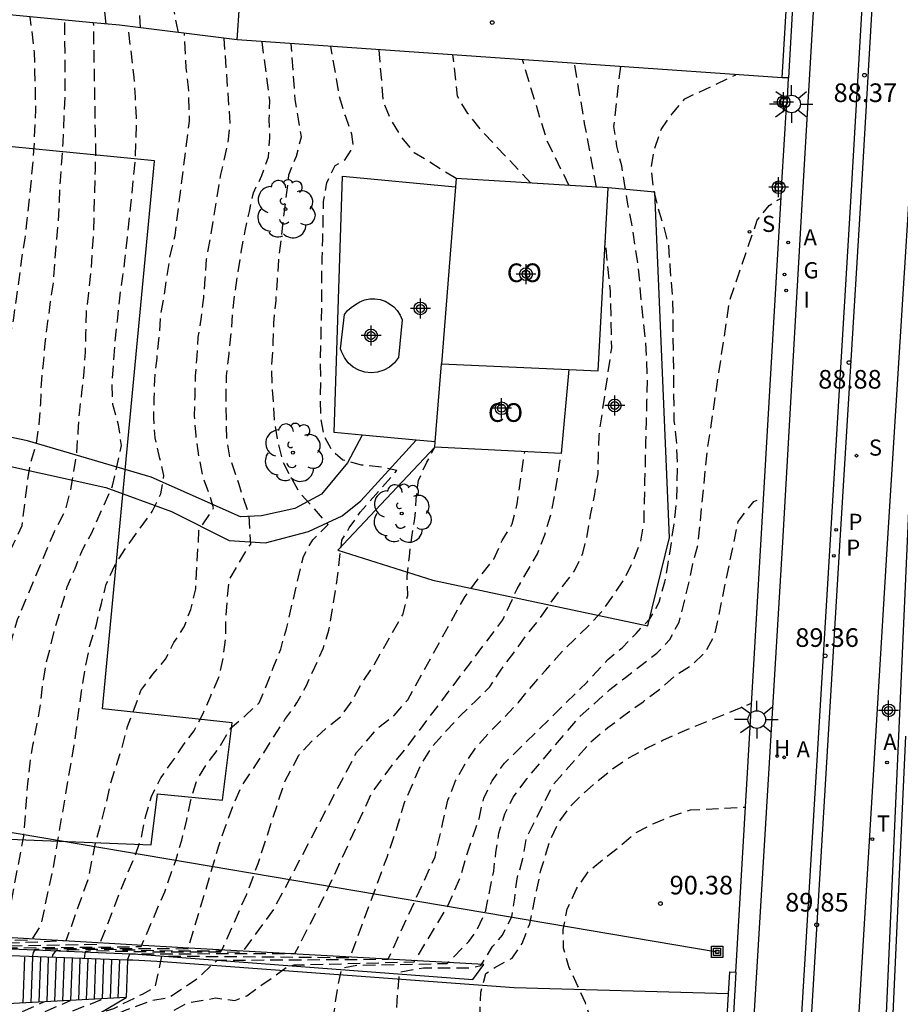
# Model space of a CAD drawing. Units: metres. Extents: x 583793 to 584152, y 4794040 to 4794290.
# Drawn here: x 583873 to 583909, y 4794126 to 4794166 of the extents above; entities that cross this region are included whole.
import ezdxf

# ---------------------------------------------------------------- set-up
doc = ezdxf.new("R2010")
doc.units = ezdxf.units.M
doc.header["$MEASUREMENT"] = 0
doc.linetypes.add('TRAZOS_NORMALES', pattern=[0.75, 0.5, -0.25])
for name, color, linetype in [('020194', 31, 'TRAZOS_NORMALES'), ('020195', 30, 'TRAZOS_NORMALES'), ('020204', 9, 'Continuous'), ('020308', 9, 'Continuous'), ('050110', 4, 'Continuous'), ('060108', 9, 'Continuous'), ('060113', 4, 'Continuous'), ('060117', 9, 'Continuous'), ('060141', 9, 'Continuous'), ('060145', 9, 'Continuous'), ('070101', 9, 'Continuous'), ('070105', 6, 'Continuous'), ('070106', 6, 'Continuous'), ('070108', 9, 'Continuous'), ('070110', 9, 'Continuous'), ('080107', 9, 'Continuous'), ('080301', 9, 'Continuous'), ('090216', 9, 'Continuous'), ('100202', 3, 'Continuous'), ('200204', 4, 'Continuous'), ('200205', 4, 'Continuous'), ('200304', 4, 'Continuous'), ('200305', 4, 'Continuous'), ('210203', 4, 'Continuous'), ('210204', 9, 'Continuous'), ('210205', 4, 'Continuous'), ('210303', 4, 'Continuous'), ('210304', 9, 'Continuous'), ('210305', 4, 'Continuous'), ('220104', 9, 'Continuous'), ('230204', 9, 'Continuous'), ('230304', 9, 'Continuous'), ('240205', 1, 'Continuous'), ('240305', 1, 'Continuous'), ('250206', 9, 'Continuous'), ('270204', 9, 'Continuous'), ('270304', 9, 'Continuous'), ('Centroides', 1, 'Continuous')]:
    doc.layers.add(name, color=color, linetype=linetype)
doc.layers.add('120108', color=7, linetype='Continuous', lineweight=30)
doc.styles.add('ARIAL', font='arial.ttf', dxfattribs={"height": 1})
doc.styles.add('ROMANS', font='romans__.ttf', dxfattribs={"height": 1})

# ---------------------------------------------------------------- blocks, each defined once
blk = doc.blocks.new('Centroide')
for points in [[(0, -0.402), (0, 0.402)], [(0.402, 0), (-0.402, 0)]]:
    blk.add_lwpolyline(points)
for radius in [0.256, 0.159]:
    blk.add_circle((0, 0), radius)
blk = doc.blocks.new('HIDRAN')
blk.add_circle((0, 0), 0.055)
blk = doc.blocks.new('REGAS')
blk.add_circle((0, 0), 0.055)
blk = doc.blocks.new('PLUVI2')
blk.add_circle((0, 0), 0.055)
blk = doc.blocks.new('FAROLA')
for p, q in [((-0.63, 0.51), (-0.255, 0.245)), ((0, 0.355), (0, 0.755)), ((0.605, 0.49), (0.276, 0.223)), ((-0.355, 0), (-0.895, 0)), ((0.355, 0), (0.855, 0)), ((-0.65, -0.52), (-0.255, -0.24)), ((0, -0.355), (0, -0.755)), ((0.585, -0.52), (0.256, -0.246))]:
    blk.add_line(p, q)
blk.add_circle((0, 0), 0.355)
blk = doc.blocks.new('REIND')
blk.add_circle((0, 0), 0.055)
blk = doc.blocks.new('COTAPU')
blk.add_circle((0, 0), 0.075)
blk = doc.blocks.new('ARBOL')
blk.add_circle((0, 0), 0.0587)
for centre, radius, start, end in [((-0.564, 0.381), 0.532, 92.28, 254.58), ((-0.28, 0.855), 0.3, 359.2878, 173.6078), ((0.097, 0.97), 0.21, 23.1565, 160.4665), ((0.438, 0.881), 0.24, 301.578, 139.328), ((-0.091, 0.321), 0.12, 119.14, 310.56), ((0.656, 0.288), 0.443, 319.8556, 114.7656), ((0.819, -0.249), 0.383, 235.5275, 62.0275), ((-0.556, -0.339), 0.555, 142.64, 266.54), ((-0.039, -0.384), 0.21, 189.64, 323.88), ((0.299, -0.624), 0.532, 224.67, 0.24), ((-0.301, -0.676), 0.45, 213.78, 295.32)]:
    blk.add_arc(centre, radius, start, end)
blk = doc.blocks.new('SANEA')
blk.add_circle((0, 0), 0.055)
blk = doc.blocks.new('PLUVI3')
blk.add_circle((0, 0), 0.055)
blk = doc.blocks.new('RETEL')
blk.add_circle((0, 0), 0.055)
blk = doc.blocks.new('ABAS')
blk.add_circle((0, 0), 0.055)
blk = doc.blocks.new('POSTEH')
for points in [[(-0.23, 0.23), (0.23, 0.23), (0.23, -0.23), (-0.23, -0.23), (-0.23, 0.23)], [(-0.145, 0.145), (0.145, 0.145), (0.145, -0.145), (-0.145, -0.145), (-0.145, 0.145)], [(-0.065, 0.065), (0.065, 0.065), (0.065, -0.065), (-0.065, -0.065), (-0.065, 0.065)]]:
    blk.add_lwpolyline(points)

msp = doc.modelspace()

# ---------------------------------------------------------------- linework, layer by layer
at = {"layer": '020194', "flags": 128}
for points, elevation in [([(583876.77, 4794165.863), (583876.43, 4794169.513), (583876.43, 4794171.153), (583876.38, 4794172.053), (583876.371, 4794172.943), (583876.391, 4794173.693), (583876.511, 4794174.473), (583876.751, 4794175.253), (583876.771, 4794176.073), (583876.751, 4794176.863), (583876.731, 4794177.653), (583876.721, 4794178.403), (583876.741, 4794179.153), (583876.791, 4794179.903), (583876.851, 4794180.723), (583876.871, 4794181.573), (583876.921, 4794182.393), (583876.981, 4794183.213), (583877.041, 4794184.073), (583877.131, 4794184.963), (583877.261, 4794185.743), (583877.381, 4794186.493), (583877.471, 4794187.273), (583877.561, 4794188.133), (583877.691, 4794188.883), (583877.891, 4794189.663), (583878.091, 4794190.443), (583878.281, 4794191.183), (583878.411, 4794191.972), (583878.611, 4794192.782), (583878.811, 4794193.532), (583879.071, 4794194.312), (583879.451, 4794195.052), (583879.464, 4794195.079)], 84.14), ([(583879.68, 4794165.523), (583879.29, 4794167.453), (583878.97, 4794168.823), (583878.85, 4794169.683), (583878.76, 4794170.433), (583878.74, 4794171.223), (583878.77, 4794172.083), (583878.79, 4794172.903), (583878.8, 4794173.653), (583878.86, 4794174.403), (583878.88, 4794175.183), (583878.9, 4794176.003), (583878.921, 4794176.933), (583878.981, 4794177.753), (583879.001, 4794178.613), (583879.021, 4794179.433), (583879.071, 4794180.253), (583879.131, 4794181.003), (583879.181, 4794181.753), (583879.311, 4794182.603), (583879.401, 4794183.353), (583879.491, 4794184.133), (583879.581, 4794184.993), (583879.671, 4794185.743), (583879.801, 4794186.523), (583880.001, 4794187.373), (583880.201, 4794188.153), (583880.361, 4794188.943), (583880.521, 4794189.753), (583880.721, 4794190.532), (583880.991, 4794191.282), (583881.291, 4794192.022), (583881.631, 4794192.732), (583882.011, 4794193.432), (583882.118, 4794193.586)], 85.14), ([(583847.62, 4794105.136), (583847.97, 4794107.806), (583848.32, 4794108.975), (583848.55, 4794109.755), (583848.85, 4794110.495), (583849.23, 4794111.275), (583849.81, 4794112.005), (583852.52, 4794114.495), (583854.82, 4794116.455), (583857.01, 4794118.455), (583857.44, 4794119.125), (583857.76, 4794119.835), (583858.12, 4794120.575), (583859.26, 4794122.755), (583860.72, 4794124.665), (583860.49, 4794125.305), (583860.61, 4794125.815), (583863.83, 4794129.055), (583867.75, 4794129.374), (583867.95, 4794129.634), (583868.24, 4794130.364), (583869.17, 4794133.984), (583869.48, 4794135.084), (583869.7, 4794135.884), (583869.89, 4794136.644), (583870.06, 4794137.424), (583870.13, 4794138.174), (583870.24, 4794138.924), (583870.33, 4794139.724), (583870.44, 4794140.484), (583870.54, 4794141.274), (583870.6, 4794142.054), (583870.71, 4794142.854), (583870.89, 4794143.624), (583871.12, 4794144.424), (583871.36, 4794145.214), (583871.67, 4794146.904), (583871.95, 4794147.614), (583872.39, 4794148.064), (583872.44, 4794148.554), (583872.6, 4794149.294), (583872.64, 4794150.064), (583872.68, 4794150.924), (583872.73, 4794151.704), (583872.78, 4794152.454), (583872.91, 4794153.274), (583873.06, 4794154.014), (583873.16, 4794154.804), (583873.27, 4794155.564), (583873.38, 4794156.404), (583873.51, 4794157.224), (583873.6, 4794157.974), (583873.69, 4794158.844), (583873.77, 4794159.644), (583873.84, 4794160.393), (583873.89, 4794161.163), (583873.94, 4794162.423), (583873.93, 4794163.213), (583873.91, 4794163.983), (583873.89, 4794164.733), (583873.72, 4794166.153)], 81.14), ([(583847.8, 4794101.616), (583847.89, 4794102.396), (583848.16, 4794104.996), (583848.3, 4794106.316), (583848.54, 4794107.096), (583848.7, 4794107.836), (583848.93, 4794108.625), (583849.86, 4794110.385), (583850.27, 4794111.105), (583850.74, 4794111.755), (583851.23, 4794112.335), (583853.27, 4794114.675), (583855.51, 4794116.685), (583859.44, 4794119.625), (583859.77, 4794119.885), (583860.35, 4794121.565), (583860.58, 4794122.315), (583860.76, 4794123.045), (583861.05, 4794123.765), (583861.47, 4794124.435), (583863.58, 4794126.005), (583863.48, 4794126.255), (583863.39, 4794126.685), (583863.61, 4794127.015), (583865.08, 4794128.665), (583865.23, 4794128.985), (583867.5, 4794129.155), (583869, 4794129.264), (583869.4, 4794129.574), (583869.79, 4794130.204), (583870.54, 4794133.794), (583870.75, 4794134.774), (583870.91, 4794135.574), (583871.06, 4794136.424), (583871.2, 4794137.244), (583871.35, 4794138.084), (583871.44, 4794138.864), (583871.51, 4794139.634), (583871.58, 4794140.404), (583871.73, 4794141.184), (583871.87, 4794142.014), (583872.05, 4794142.764), (583872.3, 4794143.494), (583872.68, 4794144.194), (583873.05, 4794144.934), (583873.39, 4794145.664), (583873.61, 4794147.444), (583873.74, 4794148.224), (583873.97, 4794148.964), (583874.08, 4794149.754), (583874.14, 4794150.594), (583874.17, 4794151.374), (583874.25, 4794152.194), (583874.32, 4794153.014), (583874.43, 4794153.884), (583874.54, 4794154.684), (583874.65, 4794155.454), (583874.71, 4794156.274), (583874.78, 4794157.114), (583874.85, 4794157.894), (583874.89, 4794158.704), (583874.93, 4794159.553), (583874.99, 4794160.323), (583875.04, 4794161.103), (583875.13, 4794163.213), (583875.11, 4794166.013)], 81.64), ([(583867.78, 4794128.525), (583867.86, 4794128.915), (583872.68, 4794129.044), (583873.46, 4794133.164), (583873.62, 4794135.274), (583873.71, 4794136.094), (583873.84, 4794136.874), (583874, 4794137.694), (583874.13, 4794138.474), (583874.22, 4794139.254), (583874.35, 4794140.074), (583874.55, 4794140.854), (583874.74, 4794141.604), (583874.98, 4794142.414), (583875.21, 4794143.194), (583875.52, 4794143.944), (583875.82, 4794144.684), (583876.19, 4794145.354), (583877.03, 4794147.264), (583877.23, 4794148.154), (583877.39, 4794148.894), (583877.27, 4794149.724), (583877.04, 4794150.544), (583877.02, 4794151.404), (583877.08, 4794152.194), (583877.13, 4794153.084), (583877.23, 4794153.904), (583877.32, 4794154.824), (583877.45, 4794155.714), (583877.54, 4794156.464), (583877.63, 4794157.283), (583877.72, 4794158.073), (583877.81, 4794158.923), (583877.87, 4794159.673), (583877.96, 4794160.533), (583877.98, 4794161.283), (583878, 4794162.103), (583877.95, 4794162.923), (583877.9, 4794163.713), (583877.66, 4794165.773)], 82.64), ([(583868.89, 4794128.484), (583868.92, 4794128.794), (583873.78, 4794128.994), (583874.15, 4794129.554), (583874.31, 4794130.304), (583874.47, 4794131.044), (583874.63, 4794131.794), (583875.51, 4794136.984), (583875.78, 4794138.984), (583875.94, 4794139.944), (583876.11, 4794140.794), (583876.38, 4794141.684), (583876.58, 4794142.534), (583876.78, 4794143.314), (583877.12, 4794144.054), (583877.56, 4794144.764), (583878.63, 4794146.234), (583878.97, 4794146.944), (583879.1, 4794147.684), (583878.94, 4794148.374), (583878.74, 4794149.194), (583878.69, 4794150.024), (583878.71, 4794150.774), (583878.73, 4794151.554), (583878.82, 4794152.414), (583878.92, 4794153.374), (583878.97, 4794154.124), (583879.1, 4794154.864), (583879.22, 4794155.654), (583879.35, 4794156.543), (583879.55, 4794157.353), (583880.13, 4794161.953), (583880.09, 4794163.313), (583880, 4794164.103), (583879.92, 4794165.493)], 83.14), ([(583870, 4794128.444), (583870.1, 4794128.744), (583871.56, 4794128.814), (583875.17, 4794128.954), (583876.05, 4794131.424), (583876.33, 4794132.814), (583876.57, 4794133.664), (583876.77, 4794134.444), (583876.93, 4794135.194), (583877.16, 4794135.934), (583877.43, 4794136.784), (583877.63, 4794137.574), (583877.9, 4794138.274), (583878.17, 4794139.024), (583878.65, 4794139.684), (583879.16, 4794140.284), (583879.5, 4794140.954), (583879.91, 4794141.584), (583880.18, 4794142.294), (583880.38, 4794143.114), (583880.51, 4794145.464), (583881.1, 4794146.384), (583880.93, 4794146.924), (583880.67, 4794147.644), (583880.51, 4794148.464), (583880.39, 4794149.294), (583880.33, 4794150.084), (583880.35, 4794150.864), (583880.37, 4794151.684), (583880.43, 4794152.504), (583880.48, 4794153.254), (583880.61, 4794154.074), (583880.7, 4794154.853), (583880.76, 4794155.603), (583880.81, 4794156.393), (583880.97, 4794157.203), (583881.39, 4794159.803), (583881.68, 4794161.053), (583881.77, 4794161.873), (583881.52, 4794165.293)], 83.64), ([(583870.85, 4794128.414), (583870.95, 4794128.704), (583876.52, 4794128.814), (583877.47, 4794131.254), (583877.93, 4794132.354), (583878.2, 4794133.124), (583878.36, 4794133.944), (583878.6, 4794134.764), (583878.97, 4794135.504), (583879.42, 4794136.134), (583879.86, 4794136.804), (583880.31, 4794137.404), (583880.68, 4794138.104), (583880.98, 4794138.814), (583881.32, 4794139.594), (583881.49, 4794140.374), (583881.58, 4794141.124), (583881.6, 4794141.944), (583881.65, 4794142.724), (583881.74, 4794143.514), (583882.53, 4794144.844), (583882.6, 4794144.914), (583882.52, 4794146.134), (583882.12, 4794147.324), (583881.76, 4794148.404), (583881.63, 4794149.154), (583881.62, 4794149.944), (583881.6, 4794150.874), (583881.62, 4794151.694), (583881.72, 4794152.584), (583881.81, 4794153.404), (583881.86, 4794154.223), (583881.95, 4794154.973), (583882.08, 4794155.863), (583882.21, 4794156.683), (583882.37, 4794157.533), (583882.54, 4794158.313), (583882.7, 4794159.063), (583883.04, 4794159.763), (583883.31, 4794160.513), (583883.36, 4794161.293), (583883.34, 4794162.043), (583883.36, 4794162.793), (583883.05, 4794165.153)], 84.14), ([(583873.81, 4794128.284), (583873.85, 4794128.474), (583873.93, 4794128.614), (583874.68, 4794128.624), (583876.23, 4794128.654), (583878.219, 4794128.634), (583879.349, 4794128.634), (583880.069, 4794128.624), (583880.839, 4794131.174), (583881.309, 4794132.774), (583881.58, 4794133.554), (583881.89, 4794134.404), (583882.23, 4794135.184), (583882.67, 4794135.844), (583883.12, 4794136.514), (583883.53, 4794137.184), (583883.97, 4794137.854), (583884.45, 4794138.524), (583884.83, 4794139.224), (583885.17, 4794139.964), (583885.51, 4794140.714), (583885.74, 4794141.454), (583886.04, 4794143.304), (583886.17, 4794144.304), (583886.26, 4794145.084), (583886.56, 4794145.574), (583887, 4794146.214), (583888.47, 4794147.884), (583887.9, 4794148.014), (583887.05, 4794148.104), (583886.3, 4794148.304), (583885.88, 4794148.664), (583885.54, 4794149.284), (583885.42, 4794150.004), (583885.4, 4794150.754), (583885.42, 4794151.533), (583885.4, 4794152.323), (583885.42, 4794153.213), (583885.44, 4794153.963), (583885.46, 4794154.783), (583885.45, 4794155.643), (583885.47, 4794156.433), (583885.49, 4794157.213), (583885.51, 4794157.963), (583885.52, 4794158.713), (583885.65, 4794159.463), (583885.99, 4794160.163), (583886.39, 4794160.403), (583886.72, 4794160.933), (583886.66, 4794161.433), (583886.4, 4794162.163), (583886.16, 4794162.953), (583885.82, 4794164.963)], 85.14), ([(583890.86, 4794159.643), (583889.17, 4794160.683), (583888.65, 4794161.333), (583888.23, 4794162.023), (583887.93, 4794162.743), (583887.76, 4794164.833)], 85.64), ([(583893.87, 4794159.453), (583891.88, 4794161.573), (583891.33, 4794162.263), (583890.91, 4794162.953), (583890.73, 4794164.623)], 86.14), ([(583895.41, 4794159.353), (583894.52, 4794161.153), (583893.53, 4794164.423)], 86.64), ([(583861.839, 4794098.605), (583861.899, 4794101.135), (583861.859, 4794102.675), (583861.809, 4794103.455), (583861.719, 4794104.215), (583861.599, 4794105.075), (583861.509, 4794105.825), (583861.46, 4794106.645), (583861.48, 4794107.465), (583861.57, 4794108.215), (583861.7, 4794108.995), (583861.93, 4794109.785), (583862.13, 4794110.525), (583862.43, 4794111.235), (583862.7, 4794111.975), (583862.97, 4794112.715), (583863.28, 4794113.535), (583863.58, 4794114.315), (583863.92, 4794115.015), (583864.29, 4794115.755), (583864.71, 4794116.465), (583865.19, 4794117.165), (583865.7, 4794117.765), (583866.22, 4794118.395), (583866.77, 4794119.025), (583867.43, 4794119.645), (583868.01, 4794120.165), (583871.4, 4794123.015), (583875.779, 4794125.364), (583877.509, 4794126.134), (583878.619, 4794126.554), (583879.279, 4794126.654), (583879.999, 4794127.124), (583880.449, 4794127.434), (583881.239, 4794128.164), (583888.129, 4794128.204), (583890.009, 4794132.334), (583890.329, 4794133.714), (583890.529, 4794134.604), (583890.839, 4794135.384), (583891.249, 4794136.124), (583891.699, 4794136.794), (583892.209, 4794137.354), (583892.829, 4794137.984), (583893.349, 4794138.534), (583893.899, 4794139.204), (583894.449, 4794139.834), (583894.999, 4794140.464), (583895.589, 4794141.054), (583896.169, 4794141.614), (583896.719, 4794142.204), (583897.199, 4794142.873), (583897.649, 4794143.543), (583897.989, 4794144.243), (583898.289, 4794145.023), (583898.419, 4794145.773), (583898.439, 4794146.593), (583898.459, 4794147.453), (583898.479, 4794148.273), (583898.499, 4794149.023), (583898.519, 4794149.843), (583898.539, 4794150.703), (583898.559, 4794151.523), (583898.539, 4794152.273), (583898.489, 4794153.063), (583898.399, 4794153.843), (583898.319, 4794154.633), (583898.26, 4794155.383), (583898.18, 4794156.213), (583898.05, 4794157.003), (583897.93, 4794157.823), (583897.77, 4794158.613), (583897.65, 4794159.363), (583897.52, 4794160.153), (583897.33, 4794160.943), (583897.21, 4794161.733), (583897.48, 4794164.153)], 87.64), ([(583871.319, 4794098.115), (583871.069, 4794104.225), (583871.109, 4794105.655), (583871.159, 4794106.405), (583871.179, 4794107.225), (583871.239, 4794108.005), (583871.259, 4794108.755), (583871.309, 4794109.615), (583871.369, 4794110.365), (583871.419, 4794111.115), (583871.549, 4794111.895), (583871.709, 4794112.715), (583871.769, 4794113.465), (583871.749, 4794114.245), (583871.729, 4794115.075), (583871.719, 4794115.965), (583871.739, 4794116.825), (583871.829, 4794117.675), (583871.999, 4794118.495), (583872.189, 4794119.235), (583872.499, 4794120.015), (583872.839, 4794120.725), (583873.279, 4794121.355), (583873.829, 4794121.875), (583874.419, 4794122.435), (583874.999, 4794122.955), (583875.649, 4794123.404), (583878.879, 4794125.814), (583880.059, 4794126.454), (583881.169, 4794126.644), (583881.949, 4794126.544), (583882.429, 4794126.734), (583884.029, 4794127.874), (583884.339, 4794127.974), (583889.169, 4794128.104), (583890.509, 4794130.324), (583891.039, 4794131.524), (583891.269, 4794132.344), (583891.509, 4794133.084), (583891.779, 4794133.864), (583891.969, 4794134.684), (583892.309, 4794135.394), (583892.799, 4794136.094), (583896.129, 4794139.364), (583896.969, 4794140.274), (583897.549, 4794140.764), (583898.099, 4794141.324), (583898.659, 4794141.913), (583899.029, 4794142.583), (583899.259, 4794143.403), (583899.389, 4794144.143), (583899.519, 4794144.963), (583899.649, 4794145.893), (583899.739, 4794146.673), (583899.759, 4794147.423), (583899.769, 4794148.173), (583899.729, 4794149.103), (583899.639, 4794149.893), (583899.579, 4794154.793), (583899.469, 4794156.153), (583899.42, 4794156.933), (583899.22, 4794157.723), (583898.99, 4794158.443), (583898.8, 4794159.273), (583898.71, 4794160.063), (583898.84, 4794160.813), (583899.11, 4794161.623), (583899.55, 4794162.253), (583900.06, 4794162.853), (583902.12, 4794163.823)], 88.14), ([(583884.289, 4794122.704), (583884.769, 4794123.404), (583885.409, 4794123.564), (583885.719, 4794124.554), (583886.119, 4794127.224), (583886.259, 4794127.854), (583886.889, 4794127.964), (583890.499, 4794128.034), (583891.369, 4794128.924), (583891.699, 4794129.374), (583892.039, 4794130.114), (583892.209, 4794130.974), (583892.369, 4794131.754), (583892.459, 4794132.504), (583892.579, 4794133.284), (583892.819, 4794134.064), (583893.159, 4794134.734), (583893.709, 4794135.474), (583895.809, 4794137.954), (583897.049, 4794139.064), (583897.669, 4794139.554), (583898.289, 4794140.034), (583898.939, 4794140.524), (583899.459, 4794141.083), (583899.829, 4794141.783), (583900.029, 4794142.563), (583900.229, 4794143.343), (583900.389, 4794144.133), (583900.589, 4794144.873), (583900.969, 4794148.693), (583901.869, 4794154.743), (583902.979, 4794157.963), (583903.459, 4794158.563), (583903.919, 4794158.843)], 88.64), ([(583874.62, 4794128.274), (583874.63, 4794128.364), (583874.76, 4794128.554), (583875.27, 4794128.584), (583876.31, 4794128.614), (583879.439, 4794128.544), (583881.419, 4794128.544), (583881.509, 4794128.744), (583882.429, 4794130.824), (583882.889, 4794132.064), (583883.969, 4794135.364), (583884.529, 4794136.424), (583885.049, 4794136.984), (583885.629, 4794137.504), (583886.219, 4794137.984), (583886.699, 4794138.654), (583887.069, 4794139.324), (583887.519, 4794139.994), (583888.709, 4794142.074), (583888.909, 4794142.854), (583888.89, 4794143.634), (583888.98, 4794144.424), (583889.07, 4794145.204), (583889.2, 4794145.954), (583889.25, 4794146.734), (583889.34, 4794147.484), (583889.68, 4794148.223), (583890, 4794148.823)], 85.64), ([(583875.9, 4794128.224), (583875.91, 4794128.374), (583875.96, 4794128.534), (583876.16, 4794128.554), (583878.799, 4794128.504), (583881.159, 4794128.504), (583882.259, 4794128.494), (583883.519, 4794130.214), (583886.849, 4794136.524), (583887.699, 4794137.504), (583888.359, 4794138.024), (583888.909, 4794138.654), (583891.219, 4794142.814), (583891.849, 4794143.654), (583892.369, 4794144.314), (583892.709, 4794145.064), (583893.119, 4794145.733), (583893.319, 4794146.543), (583893.619, 4794148.643)], 86.14), ([(583877.63, 4794128.164), (583877.73, 4794128.424), (583884.369, 4794128.434), (583885.569, 4794130.764), (583886.139, 4794131.994), (583887.459, 4794134.894), (583888.309, 4794136.054), (583888.829, 4794136.684), (583892.739, 4794141.874), (583893.309, 4794143.114), (583893.719, 4794143.814), (583894.129, 4794144.524), (583894.429, 4794145.293), (583894.669, 4794146.113), (583894.829, 4794146.863), (583895.089, 4794148.573)], 86.64), ([(583887.239, 4794122.524), (583888.279, 4794122.854), (583888.389, 4794124.244), (583888.479, 4794126.504), (583888.579, 4794127.694), (583889.549, 4794127.854), (583891.429, 4794127.864), (583891.859, 4794127.954), (583892.319, 4794128.714), (583892.719, 4794129.174), (583893.099, 4794129.914), (583893.219, 4794130.664), (583893.309, 4794131.444), (583893.549, 4794132.264), (583893.679, 4794133.074), (583894.769, 4794135.234), (583895.719, 4794136.314), (583896.269, 4794136.944), (583896.969, 4794137.534), (583897.659, 4794138.054), (583898.379, 4794138.574), (583899.079, 4794139.094), (583899.659, 4794139.614), (583900.349, 4794140.053), (583900.899, 4794140.583), (583901.269, 4794141.253), (583902.209, 4794145.833), (583902.839, 4794146.643), (583903.209, 4794146.773), (583903.23, 4794146.771)], 89.14), ([(583895.989, 4794122.034), (583896.129, 4794123.564), (583896.429, 4794124.264), (583896.519, 4794125.014), (583896.289, 4794125.734), (583896.059, 4794126.454), (583895.749, 4794127.144), (583895.409, 4794127.864), (583895.179, 4794128.654), (583895.169, 4794129.404), (583895.329, 4794130.224), (583895.709, 4794131.044), (583896.189, 4794131.744), (583896.769, 4794132.224), (583897.429, 4794132.744), (583898.089, 4794133.304), (583898.809, 4794133.674), (583899.569, 4794133.984), (583900.289, 4794134.214), (583902.499, 4794134.334)], 90.14), ([(583855.64, 4794098.956), (583856.04, 4794102.476), (583856.36, 4794103.895), (583856.64, 4794104.745), (583856.87, 4794105.525), (583857.21, 4794106.275), (583857.48, 4794106.975), (583857.64, 4794107.795), (583857.66, 4794108.545), (583857.78, 4794109.295), (583857.8, 4794110.155), (583858.08, 4794114.105), (583858.35, 4794115.035), (583858.8, 4794115.695), (583859.35, 4794116.295), (583862.49, 4794119.215), (583867.48, 4794122.885), (583872.12, 4794125.515), (583874.27, 4794126.484)], 85.64), ([(583857.019, 4794098.876), (583857.55, 4794103.175), (583857.8, 4794104.425), (583858.13, 4794105.135), (583858.37, 4794105.915), (583858.46, 4794106.735), (583858.41, 4794107.515), (583858.46, 4794111.055), (583858.7, 4794112.335), (583858.83, 4794113.115), (583858.99, 4794113.895), (583859.26, 4794114.675), (583859.67, 4794115.415), (583860.05, 4794116.125), (583860.53, 4794116.785), (583865.45, 4794120.915), (583869.45, 4794123.535), (583872.57, 4794125.315), (583875.34, 4794126.544)], 86.14), ([(583858.379, 4794098.796), (583858.569, 4794102.465), (583858.7, 4794103.395), (583858.94, 4794104.135), (583858.99, 4794104.885), (583858.98, 4794105.745), (583858.96, 4794106.525), (583859.18, 4794111.165), (583859.6, 4794112.405), (583859.91, 4794113.155), (583860.18, 4794113.855), (583860.55, 4794114.595), (583861, 4794115.375), (583861.52, 4794116.115), (583862.07, 4794116.845), (583862.52, 4794117.445), (583863.06, 4794118.005), (583863.69, 4794118.555), (583867.15, 4794121.475), (583871.04, 4794123.955), (583874.37, 4794125.694), (583876.629, 4794126.604)], 86.64)]:
    msp.add_lwpolyline(points, dxfattribs=dict(at, elevation=elevation))
at = {"layer": '020195', "flags": 128}
for points, elevation in [([(583878.16, 4794165.713), (583877.78, 4794170.753), (583877.76, 4794171.503), (583877.89, 4794172.293), (583878.05, 4794173.073), (583878, 4794173.823), (583877.98, 4794174.683), (583878.161, 4794180.353), (583878.281, 4794182.323), (583878.371, 4794183.133), (583878.461, 4794183.923), (583878.551, 4794184.773), (583878.611, 4794185.523), (583878.701, 4794186.273), (583878.861, 4794187.023), (583879.021, 4794187.873), (583879.191, 4794188.723), (583879.321, 4794189.583), (583879.411, 4794190.363), (583880.191, 4794193.092), (583880.681, 4794194.332), (583881.161, 4794195.002), (583881.334, 4794195.155)], 84.64), ([(583867.21, 4794128.545), (583867.29, 4794128.935), (583867.5, 4794129.065), (583871.58, 4794129.144), (583872.14, 4794133.234), (583872.32, 4794134.694), (583872.38, 4794135.514), (583872.43, 4794136.334), (583872.56, 4794137.114), (583872.68, 4794137.864), (583872.81, 4794138.684), (583872.87, 4794139.464), (583872.89, 4794140.324), (583872.98, 4794141.104), (583873.21, 4794141.884), (583874.69, 4794145.424), (583875.14, 4794146.304), (583875.34, 4794147.054), (583875.47, 4794147.804), (583875.59, 4794148.584), (583875.65, 4794149.434), (583875.7, 4794150.184), (583875.8, 4794151.044), (583875.89, 4794151.864), (583875.94, 4794152.644), (583875.96, 4794153.394), (583875.98, 4794154.254), (583876.07, 4794155.034), (583876.17, 4794155.894), (583876.22, 4794156.644), (583876.27, 4794157.424), (583876.29, 4794158.213), (583876.32, 4794159.103), (583876.34, 4794159.993), (583876.36, 4794160.813), (583876.34, 4794161.563), (583876.33, 4794162.393), (583876.27, 4794165.903)], 82.14), ([(583872.22, 4794128.334), (583872.29, 4794128.654), (583878.18, 4794128.714), (583879.13, 4794130.914), (583879.59, 4794132.224), (583879.82, 4794133.004), (583880.02, 4794133.814), (583880.18, 4794134.604), (583880.42, 4794135.414), (583880.83, 4794136.084), (583881.35, 4794136.754), (583881.76, 4794137.494), (583882.38, 4794138.014), (583882.93, 4794138.534), (583883.19, 4794139.134), (583883.5, 4794139.944), (583883.8, 4794140.694), (583884.03, 4794141.504), (583884.71, 4794144.424), (583885.09, 4794145.094), (583885.71, 4794145.714), (583884.53, 4794147.034), (583883.91, 4794148.194), (583883.69, 4794149.054), (583883.56, 4794149.804), (583883.51, 4794150.554), (583883.46, 4794151.314), (583883.44, 4794152.094), (583883.5, 4794153.023), (583883.52, 4794153.813), (583883.61, 4794154.733), (583883.67, 4794155.553), (583883.72, 4794156.373), (583884.13, 4794159.793), (583884.43, 4794160.543), (583884.63, 4794161.323), (583884.51, 4794162.033), (583884.38, 4794162.823), (583884.22, 4794165.073)], 84.64), ([(583896.51, 4794159.283), (583896.03, 4794161.863), (583895.62, 4794164.283)], 87.14), ([(583859.829, 4794098.716), (583860.059, 4794100.845), (583859.83, 4794106.315), (583859.95, 4794108.175), (583860.12, 4794109.065), (583860.32, 4794109.915), (583860.55, 4794110.765), (583860.79, 4794111.585), (583861.06, 4794112.395), (583861.32, 4794113.145), (583861.67, 4794113.955), (583862.19, 4794114.725), (583862.66, 4794115.325), (583863.18, 4794115.995), (583863.63, 4794116.655), (583866.15, 4794119.165), (583870.1, 4794122.715), (583871.26, 4794123.505), (583875.97, 4794125.894), (583877.079, 4794126.224), (583878.239, 4794126.804), (583878.749, 4794127.074), (583879.019, 4794128.334), (583886.589, 4794128.274), (583888.079, 4794132.314), (583888.539, 4794133.694), (583888.779, 4794134.514), (583889.119, 4794135.284), (583889.459, 4794136.064), (583889.899, 4794136.774), (583890.459, 4794137.404), (583891.039, 4794138.024), (583891.629, 4794138.584), (583892.209, 4794139.174), (583892.659, 4794139.844), (583893.179, 4794140.544), (583893.659, 4794141.214), (583894.169, 4794141.844), (583894.659, 4794142.544), (583895.139, 4794143.214), (583895.619, 4794143.843), (583895.959, 4794144.553), (583896.149, 4794145.333), (583896.279, 4794146.153), (583896.439, 4794146.933), (583896.569, 4794147.753), (583896.589, 4794148.503), (583896.609, 4794149.283), (583897.119, 4794152.813), (583897.07, 4794155.103), (583896.86, 4794157.133)], 87.14), ([(583891.709, 4794123.534), (583891.859, 4794126.884), (583892.059, 4794127.624), (583892.419, 4794127.874), (583893.109, 4794128.244), (583893.519, 4794128.844), (583893.819, 4794129.624), (583894.269, 4794131.794), (583894.619, 4794132.924), (583894.959, 4794133.664), (583895.399, 4794134.294), (583895.949, 4794134.854), (583896.529, 4794135.374), (583897.149, 4794135.864), (583897.809, 4794136.314), (583898.499, 4794136.684), (583899.179, 4794137.024), (583899.869, 4794137.334), (583902.749, 4794138.513)], 89.64)]:
    msp.add_lwpolyline(points, dxfattribs=dict(at, elevation=elevation))
at = {"layer": '050110', "flags": 128}
msp.add_lwpolyline([(583886.36, 4794154.173), (583886.49, 4794154.323), (583886.64, 4794154.453), (583886.81, 4794154.573), (583886.98, 4794154.673), (583887.18, 4794154.753), (583887.38, 4794154.793), (583887.59, 4794154.803), (583887.8, 4794154.773), (583888, 4794154.703), (583888.18, 4794154.603), (583888.35, 4794154.473), (583888.49, 4794154.323), (583888.6, 4794154.143), (583888.68, 4794153.953), (583888.54, 4794152.433), (583888.38, 4794152.223), (583888.18, 4794152.053), (583887.95, 4794151.923), (583887.7, 4794151.843), (583887.44, 4794151.823), (583887.19, 4794151.843), (583886.94, 4794151.923), (583886.71, 4794152.053), (583886.51, 4794152.223), (583886.36, 4794152.433), (583886.25, 4794152.673), (583886.2, 4794152.783), (583886.36, 4794154.173)], dxfattribs=at)
at = {"layer": '060108', "flags": 128}
for points in [[(583905.82, 4794176.392), (583904.789, 4794158.833), (583903.989, 4794144.993), (583901.958, 4794111.234), (583901.308, 4794100.125), (583899.708, 4794073.415)], [(583903.918, 4794073.175), (583905.518, 4794099.865), (583906.168, 4794110.974), (583908.199, 4794144.733), (583909.079, 4794158.623)]]:
    msp.add_lwpolyline(points, dxfattribs=at)
at = {"layer": '060113', "flags": 128}
for points in [[(583901.628, 4794073.315), (583903.228, 4794100.015), (583903.878, 4794111.124), (583905.909, 4794144.883), (583906.749, 4794158.713), (583907.82, 4794177.132)], [(583908.2, 4794177.102), (583907.129, 4794158.683), (583906.289, 4794144.853), (583904.258, 4794111.094), (583903.608, 4794099.985), (583902.008, 4794073.285)]]:
    msp.add_lwpolyline(points, dxfattribs=at)
at = {"layer": '060117', "flags": 128}
msp.add_lwpolyline([(583877.63, 4794128.172), (583877.579, 4794126.664)], dxfattribs=at)
at = {"layer": '060141', "flags": 128}
for points in [[(583873.49, 4794128.294), (583873.42, 4794126.434)], [(583873.81, 4794128.284), (583873.74, 4794126.454)], [(583874.13, 4794128.274), (583874.07, 4794126.474)], [(583874.44, 4794128.264), (583874.38, 4794126.484)], [(583874.76, 4794128.254), (583874.7, 4794126.504)], [(583875.08, 4794128.244), (583875.02, 4794126.524)], [(583875.4, 4794128.234), (583875.34, 4794126.544)], [(583875.72, 4794128.224), (583875.66, 4794126.554)], [(583876.03, 4794128.214), (583875.97, 4794126.574)], [(583876.35, 4794128.204), (583876.29, 4794126.594)], [(583876.67, 4794128.194), (583876.609, 4794126.604)], [(583876.99, 4794128.184), (583876.929, 4794126.624)], [(583877.31, 4794128.174), (583877.249, 4794126.644)]]:
    msp.add_lwpolyline(points, dxfattribs=at)
at = {"layer": '060145', "flags": 128}
for points in [[(583887.072, 4794149.308), (583886.48, 4794148.194), (583885.44, 4794146.934), (583884.37, 4794146.354), (583883.02, 4794146.054), (583882.18, 4794146.014), (583878.59, 4794147.614), (583873.61, 4794149.074), (583867.27, 4794150.404), (583864.61, 4794150.914), (583864.63, 4794154.044), (583864.341, 4794158.174), (583864.131, 4794160.864), (583863.861, 4794161.424), (583863.481, 4794161.714), (583861.761, 4794162.074)], [(583887.072, 4794149.308), (583885.95, 4794149.414), (583886.28, 4794159.733), (583890.834, 4794159.313)], [(583863.42, 4794147.194), (583864.7, 4794147.104), (583864.71, 4794150.004), (583870.26, 4794148.634), (583876.76, 4794147.194), (583879.41, 4794146.234), (583881.73, 4794145.064), (583883.18, 4794144.974), (583884.92, 4794145.434), (583886.27, 4794146.064), (583887.02, 4794146.664), (583889.251, 4794149.105)], [(583889.251, 4794149.105), (583887.072, 4794149.308)], [(583890.016, 4794149.033), (583889.251, 4794149.105)]]:
    msp.add_lwpolyline(points, dxfattribs=at)
at = {"layer": '070101', "flags": 128}
msp.add_lwpolyline([(583890, 4794148.823), (583886.1, 4794144.674), (583889.919, 4794143.464), (583898.579, 4794141.633), (583899.449, 4794145.183), (583898.85, 4794159.093), (583896.98, 4794159.263)], dxfattribs=at)
at = {"layer": '070105', "flags": 128}
for points in [[(583904.67, 4794171.283), (583904.23, 4794163.693)], [(583903.98, 4794163.703), (583904.215, 4794167.762)], [(583882.05, 4794165.233), (583877.31, 4794165.823), (583876.11, 4794165.923), (583863.871, 4794167.104), (583850.491, 4794167.214), (583844.501, 4794167.049)], [(583882.05, 4794165.233), (583882.142, 4794166.593)], [(583903.98, 4794163.703), (583882.05, 4794165.233)], [(583904.23, 4794163.693), (583903.98, 4794163.703)], [(583907.748, 4794116.354), (583909.299, 4794151.393), (583909.619, 4794155.663), (583909.74, 4794155.648)], [(583963.156, 4794115.863), (583944.387, 4794116.543), (583928.768, 4794117.324), (583913.648, 4794118.084), (583913.538, 4794116.554), (583908.028, 4794116.864), (583908.826, 4794134.273), (583908.959, 4794137.183)], [(583857.427, 4794128.617), (583858.49, 4794128.965), (583860.56, 4794129.025), (583865.63, 4794128.935), (583878.049, 4794128.414), (583891.529, 4794127.394), (583891.979, 4794127.994), (583880.099, 4794128.644), (583866.33, 4794129.455), (583858.478, 4794129.612)], [(583902.119, 4794127.684), (583901.859, 4794123.104), (583901.609, 4794123.114), (583900.829, 4794123.144)], [(583901.818, 4794126.814), (583901.869, 4794127.694)], [(583901.869, 4794127.694), (583902.119, 4794127.684)], [(583900.829, 4794123.144), (583900.829, 4794123.394), (583901.619, 4794123.354), (583901.818, 4794126.814)], [(583872.54, 4794126.394), (583869.95, 4794125.345), (583865.71, 4794123.265), (583860.9, 4794120.595), (583856.53, 4794117.745), (583852.88, 4794114.655), (583856.01, 4794114.525), (583858.91, 4794116.685), (583861.75, 4794118.785), (583865.14, 4794120.605), (583868.69, 4794121.965), (583870.72, 4794122.645), (583873.33, 4794124.145), (583877.579, 4794126.664)], [(583877.579, 4794126.664), (583872.54, 4794126.394)]]:
    msp.add_lwpolyline(points, dxfattribs=at)
at = {"layer": '070106', "flags": 128}
for points in [[(583904.189, 4794162.873), (583904.23, 4794163.693)], [(583903.969, 4794159.463), (583904.159, 4794162.533)]]:
    msp.add_lwpolyline(points, dxfattribs=at)
at = {"layer": '070108', "flags": 128}
for points in [[(583902.119, 4794127.684), (583903.949, 4794159.123)], [(583877.63, 4794128.172), (583867.14, 4794128.551), (583867.14, 4794128.551)], [(583901.818, 4794126.814), (583893.199, 4794127.054), (583879.059, 4794128.104), (583877.849, 4794128.164), (583877.63, 4794128.172)]]:
    msp.add_lwpolyline(points, dxfattribs=at)
at = {"layer": '070110', "flags": 128}
for points in [[(583904.189, 4794162.873), (583903.92, 4794162.903), (583903.889, 4794162.563), (583904.159, 4794162.533)], [(583904.159, 4794162.533), (583904.189, 4794162.873)], [(583903.949, 4794159.123), (583903.699, 4794159.133), (583903.719, 4794159.373), (583903.719, 4794159.463), (583903.969, 4794159.463)], [(583903.969, 4794159.463), (583903.969, 4794159.373), (583903.949, 4794159.123)]]:
    msp.add_lwpolyline(points, dxfattribs=at)
at = {"layer": '080107', "flags": 128}
for points in [[(583896.98, 4794159.263), (583890.86, 4794159.643), (583890.834, 4794159.313)], [(583890.834, 4794159.313), (583890.267, 4794152.184)], [(583895.4, 4794151.947), (583896.579, 4794151.893), (583896.98, 4794159.263)], [(583890.016, 4794149.033), (583890.267, 4794152.184)], [(583890.267, 4794152.184), (583895.4, 4794151.947)], [(583895.4, 4794151.947), (583895.089, 4794148.573), (583890, 4794148.823)], [(583890, 4794148.823), (583890.016, 4794149.033)]]:
    msp.add_lwpolyline(points, dxfattribs=at)
at = {"layer": '120108', "flags": 128}
for points in [[(583878.716, 4794160.359), (583869.704, 4794161.244)], [(583867.131, 4794133.268), (583878.589, 4794132.809), (583878.846, 4794134.861), (583881.455, 4794134.605), (583881.84, 4794137.725), (583876.622, 4794138.281), (583878.717, 4794160.34), (583878.716, 4794160.359)]]:
    msp.add_lwpolyline(points, dxfattribs=at)
at = {"layer": '220104', "flags": 128}
msp.add_lwpolyline([(583856.271, 4794149.784), (583863, 4794134.994), (583901.359, 4794128.504)], dxfattribs=at)

# ---------------------------------------------------------------- block references
at = {"layer": '020204', "rotation": 359.9987685839998}
for p in [(583892.31, 4794165.923, 87.65), (583907.289, 4794163.803, 88.37), (583906.669, 4794152.233, 88.88), (583905.709, 4794140.423, 89.36), (583899.079, 4794130.444, 90.38), (583905.369, 4794129.594, 89.85)]:
    msp.add_blockref('COTAPU', p, dxfattribs=at)
at = {"layer": '090216', "rotation": 359.9987685839998}
msp.add_blockref('POSTEH', (583901.359, 4794128.504), dxfattribs=at)
at = {"layer": '100202', "rotation": 359.9987685839998}
for p in [(583883.99, 4794158.413), (583884.29, 4794148.604), (583888.67, 4794146.154)]:
    msp.add_blockref('ARBOL', p, dxfattribs=at)
at = {"layer": '200204'}
msp.add_blockref('HIDRAN', (583903.781, 4794136.388, 89.65), dxfattribs=at)
at = {"layer": '200205', "rotation": 359.9987685839998}
for p in [(583904.219, 4794157.063, 88.78), (583904.059, 4794136.334, 89.64), (583908.199, 4794136.123, 89.68)]:
    msp.add_blockref('ABAS', p, dxfattribs=at)
at = {"layer": '210203', "rotation": 359.9987685839998}
msp.add_blockref('PLUVI2', (583906.149, 4794145.493, 89.23), dxfattribs=at)
at = {"layer": '210204', "rotation": 359.9987685839998}
for p in [(583902.669, 4794157.493, 88.63), (583906.969, 4794148.483, 89.11)]:
    msp.add_blockref('SANEA', p, dxfattribs=at)
at = {"layer": '210205', "rotation": 359.9987685839998}
msp.add_blockref('PLUVI3', (583906.059, 4794144.453, 89.27), dxfattribs=at)
at = {"layer": '230204', "rotation": 359.9987685839998}
msp.add_blockref('REGAS', (583904.069, 4794155.773, 88.83), dxfattribs=at)
at = {"layer": '240205', "rotation": 359.9987685839998}
msp.add_blockref('RETEL', (583907.609, 4794133.044, 89.8), dxfattribs=at)
at = {"layer": '250206', "rotation": 359.9987685839998}
for p in [(583904.359, 4794162.643), (583902.959, 4794137.854)]:
    msp.add_blockref('FAROLA', p, dxfattribs=at)
at = {"layer": '270204', "rotation": 359.9987685839998}
msp.add_blockref('REIND', (583904.139, 4794155.133, 88.85), dxfattribs=at)
at = {"layer": 'Centroides', "rotation": 359.9987685839998}
for p in [(583904.036, 4794162.72), (583903.838, 4794159.291), (583893.67, 4794155.792), (583889.423, 4794154.412), (583887.436, 4794153.322), (583892.689, 4794150.393), (583897.241, 4794150.503)]:
    msp.add_blockref('Centroide', p, dxfattribs=at)
at = {"layer": 'Centroides'}
msp.add_blockref('Centroide', (583908.262, 4794138.225), dxfattribs=at)

# ---------------------------------------------------------------- texts
at = {"layer": '020308', "style": 'ARIAL'}
for s, p in [('88.37', (583906.049, 4794162.723)), ('88.88', (583905.429, 4794151.183)), ('89.36', (583904.509, 4794140.783)), ('90.38', (583899.449, 4794130.814)), ('89.85', (583904.099, 4794130.124))]:
    msp.add_text(s, height=0.75, rotation=359.9988, dxfattribs=at).set_placement(p)
at = {"layer": '080301', "style": 'ARIAL'}
for p in [(583892.9, 4794155.473), (583892.14, 4794149.843)]:
    msp.add_text('CO', height=0.75, rotation=359.9988, dxfattribs=at).set_placement(p)
at = {"layer": '200304', "style": 'ROMANS'}
msp.add_text('H', height=0.65, dxfattribs=at).set_placement((583903.659, 4794136.387))
at = {"layer": '200305', "style": 'ROMANS'}
for p in [(583904.839, 4794156.953), (583908.049, 4794136.633), (583904.559, 4794136.334)]:
    msp.add_text('A', height=0.65, rotation=359.9988, dxfattribs=at).set_placement(p)
at = {"layer": '210303', "style": 'ROMANS'}
msp.add_text('P', height=0.65, rotation=359.9988, dxfattribs=at).set_placement((583906.649, 4794145.493))
at = {"layer": '210304', "style": 'ROMANS'}
for p in [(583903.169, 4794157.493), (583907.469, 4794148.483)]:
    msp.add_text('S', height=0.65, rotation=359.9988, dxfattribs=at).set_placement(p)
at = {"layer": '210305', "style": 'ROMANS'}
msp.add_text('P', height=0.65, rotation=359.9988, dxfattribs=at).set_placement((583906.559, 4794144.453))
at = {"layer": '230304', "style": 'ROMANS'}
msp.add_text('G', height=0.65, rotation=359.9988, dxfattribs=at).set_placement((583904.839, 4794155.623))
at = {"layer": '240305', "style": 'ROMANS'}
msp.add_text('T', height=0.65, rotation=359.9988, dxfattribs=at).set_placement((583907.789, 4794133.344))
at = {"layer": '270304', "style": 'ROMANS'}
msp.add_text('I', height=0.65, rotation=359.9988, dxfattribs=at).set_placement((583904.839, 4794154.443))

doc.saveas('drawing.dxf')
